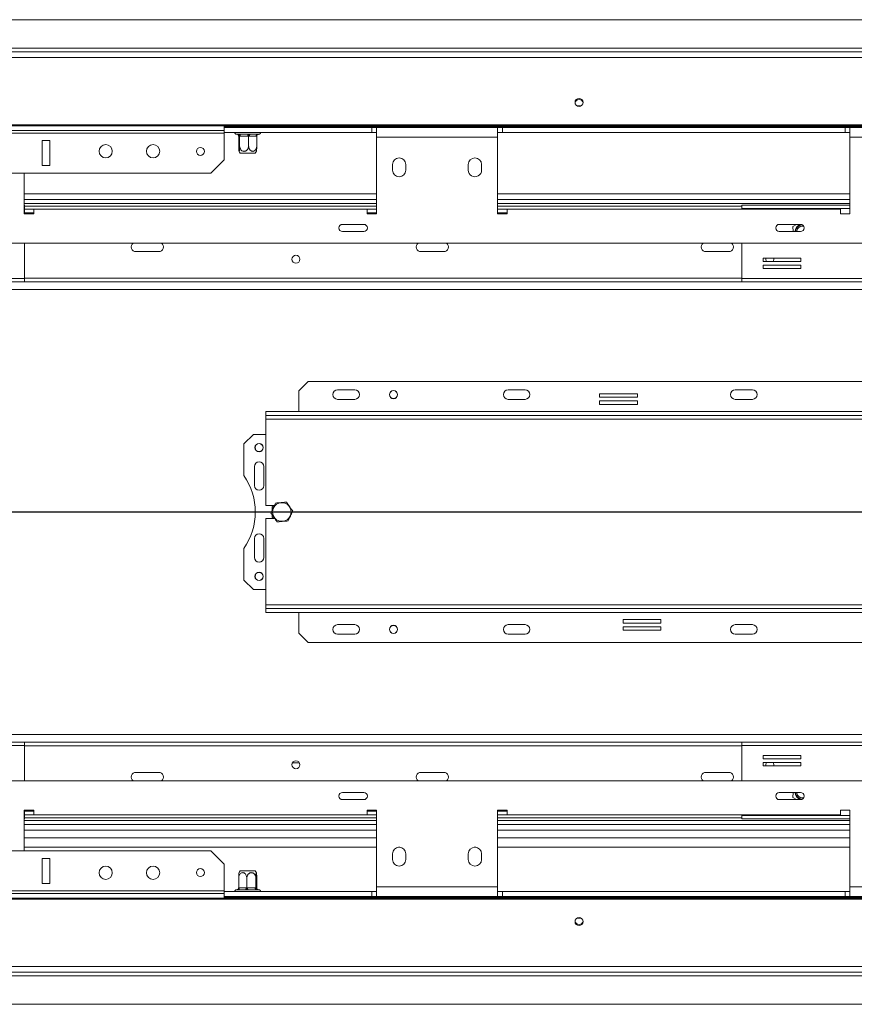
# Model space of a CAD drawing. Units: millimetres. Extents: x 265 to 5330, y 135 to 4130.
# Drawn here: x 1872 to 2423, y 617 to 1267 of the extents above; entities that cross this region are included whole.
import ezdxf

# ---------------------------------------------------------------- set-up
doc = ezdxf.new("R2010")
doc.units = ezdxf.units.MM
doc.header["$LTSCALE"] = 20
doc.layers.add('FORMAT', color=7, linetype='Continuous')
doc.styles.add('SLDTEXTSTYLE1', font='TXT', dxfattribs={"width": 0.75})
doc.dimstyles.new('SLDDIMSTYLE0', dxfattribs={"dimtxt": 52.916667, "dimasz": 26, "dimexe": 0, "dimexo": 0.0625, "dimgap": 13.229167, "dimtad": 1, "dimdec": 6, "dimlfac": 0.8, "dimrnd": 1e-09, "dimzin": 12, "dimdsep": 46, "dimtxsty": 'SLDTEXTSTYLE1', "dimsah": 1, "dimcen": 0.09, "dimadec": 0, "dimazin": 3, "dimtfac": 1, "dimtdec": 0, "dimtofl": 0, "dimtmove": 0, "dimatfit": 3, "dimfxl": 0, "dimfrac": 2, "dimtolj": 1, "dimtzin": 12, "dimarcsym": 0})

# ---------------------------------------------------------------- blocks, each defined once
blk = doc.blocks.new('_D_2')
at = {"layer": 'FORMAT', "color": 7}
for p, q in [((2776.07, 1267.36), (3085, 1267.36)), ((3065, 942.36), (3065, 1267.36)), ((2884.94, 1189.69), (2884.94, 1200.42)), ((2884.94, 1200.42), (2983.72, 1200.42)), ((2983.72, 1200.42), (2983.72, 1189.69)), ((2895.85, 1150.14), (2972.81, 1103.96)), ((2884.94, 1008.07), (2884.94, 997.34)), ((2983.72, 997.34), (2983.72, 1008.07)), ((2884.94, 997.34), (2983.72, 997.34)), ((1698.57, 942.36), (3085, 942.36))]:
    blk.add_line(p, q, dxfattribs=at)
for points in [[(3065, 1267.36), (3060, 1241.36), (3070, 1241.36)], [(3065, 942.36), (3070, 968.36), (3060, 968.36)]]:
    blk.add_solid(points, dxfattribs=at)
at = {"layer": 'FORMAT', "color": 7, "attachment_point": 1, "rotation": 90, "style": 'SLDTEXTSTYLE1'}
for s, insert, char_height in [('260mm', (2996.79, 974.08), 52.917), ('"', (2905.29, 1154.42), 52.92), ('4', (2935.97, 1127.05), 37.04), ('1', (2886.58, 1099.68), 37.04), ('10', (2905.29, 1021.48), 52.917)]:
    blk.add_mtext(s, dxfattribs=dict(at, insert=insert, char_height=char_height))

msp = doc.modelspace()

# ---------------------------------------------------------------- linework, layer by layer
at = {"color": 7, "linetype": 'Continuous', "lineweight": 15}
for p, q in [((601.0670097, 1267.3569557), (2756.0670097, 1267.3569557)), ((555.2920097, 1246.1069557), (2801.8420097, 1246.1069557)), ((555.2920097, 1242.4010509), (2801.8420097, 1242.4010509)), ((2239.7309617, 1210.4819557), (2242.4030576, 1210.4819557)), ((559.0420097, 1198.0040033), (2798.0920097, 1198.0040033)), ((559.0420097, 1197.3569557), (2798.0920097, 1197.3569557)), ((2006.6920097, 1194.1482216), (2006.6920097, 1197.3569557)), ((2006.6920097, 1196.1069557), (2104.1920097, 1196.1069557)), ((2104.1920097, 1196.1069557), (2190.4420097, 1196.1069557)), ((2104.1920097, 1192.9819557), (2104.1920097, 1196.1069557)), ((2107.3170097, 1196.1069557), (2107.3170097, 1189.8569557)), ((2187.3170097, 1189.8569557), (2187.3170097, 1196.1069557)), ((2190.4420097, 1192.9819557), (2190.4420097, 1196.1069557)), ((2190.4420097, 1196.1069557), (2416.6920097, 1196.1069557)), ((2416.6920097, 1196.1069557), (2502.9420097, 1196.1069557)), ((2416.6920097, 1192.9819557), (2416.6920097, 1196.1069557)), ((2419.8170097, 1196.1069557), (2419.8170097, 1189.8569557)), ((2006.6920097, 1194.1482216), (1350.4420097, 1194.1482216)), ((2006.6920097, 1192.524424), (1350.4420097, 1192.524424)), ((2006.6920097, 1192.524424), (2006.6920097, 1194.1482216)), ((2006.6920097, 1192.9819557), (2104.1920097, 1192.9819557)), ((2006.6920097, 1174.8569557), (2006.6920097, 1192.524424)), ((2014.8170097, 1191.7319557), (2015.6712825, 1191.7319557)), ((2016.3513946, 1190.4889975), (2016.3513946, 1184.1069557)), ((2016.3913374, 1190.4819557), (2016.3513946, 1190.4889975)), ((2016.9159755, 1190.4819557), (2016.3913374, 1190.4819557)), ((2016.8273859, 1191.7319557), (2022.0046665, 1191.7319557)), ((2016.9559184, 1190.4889975), (2016.9159755, 1190.4819557)), ((2016.9559184, 1190.4889975), (2016.9559184, 1184.1069557)), ((2017.3500856, 1190.4819557), (2016.9559184, 1190.4889975)), ((2022.5273662, 1190.4819557), (2017.3500856, 1190.4819557)), ((2022.9215335, 1190.4889975), (2022.5273662, 1190.4819557)), ((2022.9215335, 1190.4889975), (2022.9215335, 1184.1069557)), ((2023.2757579, 1190.4819557), (2022.9215335, 1190.4889975)), ((2027.9284004, 1190.4819557), (2023.2757579, 1190.4819557)), ((2023.9977511, 1191.7319557), (2028.6503936, 1191.7319557)), ((2028.2826248, 1190.4889975), (2027.9284004, 1190.4819557)), ((2028.2826248, 1190.4889975), (2028.2826248, 1184.1069557)), ((2029.487375, 1191.7319557), (2029.8170097, 1191.7319557)), ((2104.1920097, 1192.9819557), (2107.3170097, 1192.9819557)), ((2107.3170097, 1139.2319557), (2107.3170097, 1189.8569557)), ((2187.3170097, 1189.8569557), (2107.3170097, 1189.8569557)), ((2187.3170097, 1192.9819557), (2190.4420097, 1192.9819557)), ((2187.3170097, 1189.8569557), (2187.3170097, 1139.2319557)), ((2190.4420097, 1192.9819557), (2416.6920097, 1192.9819557)), ((2416.6920097, 1192.9819557), (2419.8170097, 1192.9819557)), ((2419.8170097, 1139.2319557), (2419.8170097, 1189.8569557)), ((2499.8170097, 1189.8569557), (2419.8170097, 1189.8569557)), ((1886.6920097, 1187.524424), (1886.6920097, 1171.1069557)), ((1891.6920097, 1187.524424), (1886.6920097, 1187.524424)), ((1891.6920097, 1171.1069557), (1891.6920097, 1187.524424)), ((2018.2961912, 1179.2319557), (2017.3914902, 1179.2319557)), ((2027.2425291, 1179.2319557), (2018.2961912, 1179.2319557)), ((1886.6920097, 1171.1069557), (1891.6920097, 1171.1069557)), ((1997.9420097, 1166.1069557), (2006.6920097, 1174.8569557)), ((2117.9420097, 1171.7319557), (2117.9420097, 1167.9819557)), ((2126.6920097, 1167.9819557), (2126.6920097, 1171.7319557)), ((2167.9420097, 1171.7319557), (2167.9420097, 1167.9819557)), ((2176.6920097, 1167.9819557), (2176.6920097, 1171.7319557)), ((1997.9420097, 1166.1069557), (1731.0670097, 1166.1069557)), ((1874.8170097, 1166.1069557), (1874.8170097, 1139.2319557)), ((1874.8170097, 1152.3569557), (2107.3170097, 1152.3569557)), ((2187.3170097, 1152.3569557), (2419.8170097, 1152.3569557)), ((1874.8795097, 1144.8569557), (1874.8170097, 1144.8569557)), ((1874.8795097, 1144.8569557), (1874.8795097, 1142.6069557)), ((1874.8795097, 1144.2319557), (2107.3170097, 1144.2319557)), ((2187.3170097, 1144.2319557), (2348.5045097, 1144.2319557)), ((2348.5045097, 1142.6069557), (2348.5045097, 1144.8569557)), ((2419.8170097, 1144.8569557), (2348.5045097, 1144.8569557)), ((1874.8170097, 1139.2319557), (1881.0670097, 1139.2319557)), ((1874.8795097, 1139.2319557), (1874.8795097, 1142.6069557)), ((1881.0670097, 1142.3569557), (1874.8795097, 1142.3569557)), ((1874.8795097, 1139.8569557), (1881.0670097, 1139.8569557)), ((1881.0670097, 1139.2319557), (1881.0670097, 1142.3569557)), ((1881.0670097, 1142.3569557), (2101.0670097, 1142.3569557)), ((2101.0670097, 1142.3569557), (2101.0670097, 1139.2319557)), ((2107.3170097, 1142.3569557), (2101.0670097, 1142.3569557)), ((2101.0670097, 1139.8569557), (2107.3170097, 1139.8569557)), ((2101.0670097, 1139.2319557), (2107.3170097, 1139.2319557)), ((2193.5670097, 1142.3569557), (2187.3170097, 1142.3569557)), ((2187.3170097, 1139.8569557), (2193.5670097, 1139.8569557)), ((2187.3170097, 1139.2319557), (2193.5670097, 1139.2319557)), ((2193.5670097, 1139.2319557), (2193.5670097, 1142.3569557)), ((2193.5670097, 1142.3569557), (2413.5670097, 1142.3569557)), ((2348.5045097, 1142.6069557), (2348.5045097, 1142.3569557)), ((2413.5670097, 1142.3569557), (2413.5670097, 1139.2319557)), ((2413.5670097, 1139.2319557), (2419.8170097, 1139.2319557)), ((2098.9082421, 1132.2342337), (2084.9127981, 1132.2342337)), ((2387.2517525, 1132.2342337), (2373.2563085, 1132.2342337)), ((2384.537644, 1132.2342337), (2382.2766561, 1130.8945799)), ((2084.9127981, 1127.4796777), (2098.9082421, 1127.4796777)), ((2373.2563085, 1127.4796777), (2387.2517525, 1127.4796777)), ((2382.2766561, 1130.8945799), (2382.315225, 1127.4796777)), ((2521.9420097, 1119.8569557), (835.1920097, 1119.8569557)), ((1874.8795097, 1096.4819557), (1874.8795097, 1119.8569557)), ((2348.5045097, 1119.8569557), (2348.5045097, 1096.4819557)), ((1963.5670097, 1114.2319557), (1948.5670097, 1114.2319557)), ((2151.6920097, 1114.2319557), (2136.6920097, 1114.2319557)), ((2339.8170097, 1114.2319557), (2324.8170097, 1114.2319557)), ((2387.5405724, 1110.0207633), (2362.5405724, 1110.0207633)), ((2362.5405724, 1110.0207633), (2362.5405724, 1107.7707633)), ((2362.5405724, 1107.7707633), (2387.5405724, 1107.7707633)), ((2387.5405724, 1105.2707633), (2362.5405724, 1105.2707633)), ((2362.5405724, 1105.2707633), (2362.5405724, 1103.0207633)), ((2387.5405724, 1107.7707633), (2387.5405724, 1110.0207633)), ((2387.5405724, 1103.0207633), (2387.5405724, 1105.2707633)), ((2362.5405724, 1103.0207633), (2387.5405724, 1103.0207633)), ((1874.8795097, 1096.4819557), (1728.5670097, 1096.4819557)), ((1874.8795097, 1094.2319557), (1728.5670097, 1094.2319557)), ((1874.8795097, 1096.4819557), (1874.8795097, 1094.2319557)), ((2348.5045097, 1094.2319557), (1874.8795097, 1094.2319557)), ((2494.8170097, 1096.4819557), (2348.5045097, 1096.4819557)), ((2348.5045097, 1094.2319557), (2348.5045097, 1096.4819557)), ((2494.8170097, 1094.2319557), (2348.5045097, 1094.2319557)), ((2062.3170097, 1028.6069557), (2056.0670097, 1022.3569557)), ((2487.3170097, 1028.6069557), (2062.3170097, 1028.6069557)), ((2056.0670097, 1022.3569557), (2056.0670097, 1008.6069557)), ((2092.9420097, 1022.9819557), (2081.6920097, 1022.9819557)), ((2205.4420097, 1022.9819557), (2194.1920097, 1022.9819557)), ((2355.4420097, 1022.9819557), (2344.1920097, 1022.9819557)), ((2092.9420097, 1016.7319557), (2081.6920097, 1016.7319557)), ((2119.3674002, 1017.3569557), (2117.7666191, 1017.3569557)), ((2205.4420097, 1016.7319557), (2194.1920097, 1016.7319557)), ((2279.5263842, 1020.4187859), (2254.5263842, 1020.4187859)), ((2254.5263842, 1020.4187859), (2254.5263842, 1018.1687859)), ((2254.5263842, 1018.1687859), (2279.5263842, 1018.1687859)), ((2279.5263842, 1015.6687859), (2254.5263842, 1015.6687859)), ((2254.5263842, 1015.6687859), (2254.5263842, 1013.4187859)), ((2279.5263842, 1018.1687859), (2279.5263842, 1020.4187859)), ((2279.5263842, 1013.4187859), (2279.5263842, 1015.6687859)), ((2355.4420097, 1016.7319557), (2344.1920097, 1016.7319557)), ((2034.1920097, 1008.6069557), (2034.1920097, 1006.1069557)), ((2034.1920097, 1008.6069557), (2515.4420097, 1008.6069557)), ((2254.5263842, 1013.4187859), (2279.5263842, 1013.4187859)), ((2034.1920097, 1006.1069557), (2515.4420097, 1006.1069557)), ((2034.1920097, 1006.1069557), (2034.1920097, 1003.6069557)), ((2034.1920097, 1003.6069557), (2515.4420097, 1003.6069557)), ((2034.1920097, 1003.6069557), (2034.1920097, 946.7319557)), ((2026.0670097, 993.6069557), (2019.8170097, 987.3569557)), ((2034.1920097, 993.6069557), (2026.0670097, 993.6069557)), ((2019.8170097, 987.3569557), (2019.8170097, 966.4660826)), ((2026.6920097, 972.3569557), (2026.6920097, 959.8569557)), ((2032.9420097, 959.8569557), (2032.9420097, 972.3569557)), ((2039.9725373, 946.7319557), (2034.1920097, 946.7319557)), ((2039.8947319, 946.7319557), (2038.5670097, 945.9653949)), ((2038.5670097, 945.9653949), (2038.5670097, 943.760607)), ((2034.1920097, 937.9819557), (2034.1920097, 881.1069557)), ((2034.1920097, 937.9819557), (2040.244004, 937.9819557)), ((2038.5670097, 940.4052345), (2038.5670097, 938.7485165)), ((2038.5670097, 938.7485165), (2039.8947319, 937.9819557)), ((2026.6920097, 924.8569557), (2026.6920097, 912.3569557)), ((2032.9420097, 912.3569557), (2032.9420097, 924.8569557)), ((2019.8170097, 918.2478288), (2019.8170097, 897.3569557)), ((2019.8170097, 897.3569557), (2026.0670097, 891.1069557)), ((2026.0670097, 891.1069557), (2034.1920097, 891.1069557)), ((2515.4420097, 881.1069557), (2034.1920097, 881.1069557)), ((2034.1920097, 881.1069557), (2034.1920097, 878.6069557)), ((2034.1920097, 876.1069557), (2034.1920097, 878.6069557)), ((2515.4420097, 878.6069557), (2034.1920097, 878.6069557)), ((2515.4420097, 876.1069557), (2034.1920097, 876.1069557)), ((2056.0670097, 862.3569557), (2056.0670097, 876.1069557)), ((2295.1076351, 871.2951256), (2270.1076351, 871.2951256)), ((2270.1076351, 871.2951256), (2270.1076351, 869.0451256)), ((2295.1076351, 869.0451256), (2295.1076351, 871.2951256)), ((2081.6920097, 867.9819557), (2092.9420097, 867.9819557)), ((2117.7666191, 867.3569557), (2119.3674002, 867.3569557)), ((2194.1920097, 867.9819557), (2205.4420097, 867.9819557)), ((2270.1076351, 869.0451256), (2295.1076351, 869.0451256)), ((2295.1076351, 866.5451256), (2270.1076351, 866.5451256)), ((2270.1076351, 866.5451256), (2270.1076351, 864.2951256)), ((2295.1076351, 864.2951256), (2295.1076351, 866.5451256)), ((2344.1920097, 867.9819557), (2355.4420097, 867.9819557)), ((2056.0670097, 862.3569557), (2062.3170097, 856.1069557)), ((2081.6920097, 861.7319557), (2092.9420097, 861.7319557)), ((2194.1920097, 861.7319557), (2205.4420097, 861.7319557)), ((2270.1076351, 864.2951256), (2295.1076351, 864.2951256)), ((2344.1920097, 861.7319557), (2355.4420097, 861.7319557)), ((2062.3170097, 856.1069557), (2487.3170097, 856.1069557)), ((1728.5670097, 790.4819557), (1874.8795097, 790.4819557)), ((1728.5670097, 788.2319557), (1874.8795097, 788.2319557)), ((1874.8795097, 790.4819557), (1874.8795097, 788.2319557)), ((2348.5045097, 790.4819557), (1874.8795097, 790.4819557)), ((1874.8795097, 764.8569557), (1874.8795097, 788.2319557)), ((2348.5045097, 788.2319557), (2348.5045097, 790.4819557)), ((2348.5045097, 790.4819557), (2494.8170097, 790.4819557)), ((2348.5045097, 788.2319557), (2348.5045097, 764.8569557)), ((2348.5045097, 788.2319557), (2494.8170097, 788.2319557)), ((2387.5405724, 781.6931481), (2362.5405724, 781.6931481)), ((2362.5405724, 781.6931481), (2362.5405724, 779.4431481)), ((2387.5405724, 779.4431481), (2387.5405724, 781.6931481)), ((2056.4627828, 776.7319557), (2051.8462365, 776.7319557)), ((2362.5405724, 779.4431481), (2387.5405724, 779.4431481)), ((2387.5405724, 776.9431481), (2362.5405724, 776.9431481)), ((2362.5405724, 776.9431481), (2362.5405724, 774.6931481)), ((2362.5405724, 774.6931481), (2387.5405724, 774.6931481)), ((2387.5405724, 774.6931481), (2387.5405724, 776.9431481)), ((1948.5670097, 770.4819557), (1963.5670097, 770.4819557)), ((2136.6920097, 770.4819557), (2151.6920097, 770.4819557)), ((2324.8170097, 770.4819557), (2339.8170097, 770.4819557)), ((835.1920097, 764.8569557), (2521.9420097, 764.8569557)), ((2098.9082421, 757.2342337), (2084.9127981, 757.2342337)), ((2387.2517525, 757.2342337), (2373.2563085, 757.2342337)), ((2382.315225, 757.2342337), (2382.2766561, 753.8193315)), ((2084.9127981, 752.4796777), (2098.9082421, 752.4796777)), ((2373.2563085, 752.4796777), (2387.2517525, 752.4796777)), ((2382.2766561, 753.8193315), (2384.537644, 752.4796777)), ((1881.0670097, 745.4819557), (1874.8170097, 745.4819557)), ((1874.8170097, 745.4819557), (1874.8170097, 718.6069557)), ((1874.8795097, 742.1069557), (1874.8795097, 745.4819557)), ((1881.0670097, 744.8569557), (1874.8795097, 744.8569557)), ((1874.8795097, 742.3569557), (1881.0670097, 742.3569557)), ((1874.8795097, 742.1069557), (1874.8795097, 739.8569557)), ((1881.0670097, 742.3569557), (1881.0670097, 745.4819557)), ((2101.0670097, 742.3569557), (1881.0670097, 742.3569557)), ((2107.3170097, 745.4819557), (2101.0670097, 745.4819557)), ((2101.0670097, 745.4819557), (2101.0670097, 742.3569557)), ((2107.3170097, 744.8569557), (2101.0670097, 744.8569557)), ((2101.0670097, 742.3569557), (2107.3170097, 742.3569557)), ((2107.3170097, 694.8569557), (2107.3170097, 745.4819557)), ((2193.5670097, 745.4819557), (2187.3170097, 745.4819557)), ((2187.3170097, 745.4819557), (2187.3170097, 694.8569557)), ((2193.5670097, 744.8569557), (2187.3170097, 744.8569557)), ((2187.3170097, 742.3569557), (2193.5670097, 742.3569557)), ((2193.5670097, 742.3569557), (2193.5670097, 745.4819557)), ((2413.5670097, 742.3569557), (2193.5670097, 742.3569557)), ((2348.5045097, 742.3569557), (2348.5045097, 742.1069557)), ((2348.5045097, 739.8569557), (2348.5045097, 742.1069557)), ((2419.8170097, 745.4819557), (2413.5670097, 745.4819557)), ((2413.5670097, 745.4819557), (2413.5670097, 742.3569557)), ((2419.8170097, 694.8569557), (2419.8170097, 745.4819557)), ((1874.8170097, 739.8569557), (1874.8795097, 739.8569557)), ((2107.3170097, 740.4819557), (1874.8795097, 740.4819557)), ((2348.5045097, 740.4819557), (2187.3170097, 740.4819557)), ((2348.5045097, 739.8569557), (2419.8170097, 739.8569557)), ((2107.3170097, 732.3569557), (1874.8170097, 732.3569557)), ((2419.8170097, 732.3569557), (2187.3170097, 732.3569557)), ((2107.3170097, 727.3294066), (1874.8170097, 727.3294066)), ((2419.8170097, 727.3294066), (2187.3170097, 727.3294066)), ((1731.0670097, 718.6069557), (1997.9420097, 718.6069557)), ((2107.3170097, 721.0794066), (1874.8170097, 721.0794066)), ((2006.6920097, 709.8569557), (1997.9420097, 718.6069557)), ((2117.9420097, 716.7319557), (2117.9420097, 712.9819557)), ((2122.807209, 721.0794066), (2121.8268103, 721.0794066)), ((2126.6920097, 712.9819557), (2126.6920097, 716.7319557)), ((2167.9420097, 716.7319557), (2167.9420097, 712.9819557)), ((2172.807209, 721.0794066), (2171.8268103, 721.0794066)), ((2176.6920097, 712.9819557), (2176.6920097, 716.7319557)), ((2419.8170097, 721.0794066), (2187.3170097, 721.0794066)), ((1891.6920097, 713.6069557), (1886.6920097, 713.6069557)), ((1886.6920097, 713.6069557), (1886.6920097, 697.1894875)), ((1891.6920097, 697.1894875), (1891.6920097, 713.6069557)), ((2006.6920097, 709.8569557), (2006.6920097, 692.1894875)), ((2017.3914902, 705.4819557), (2026.3378281, 705.4819557)), ((2026.3378281, 705.4819557), (2027.2425291, 705.4819557)), ((1886.6920097, 697.1894875), (1891.6920097, 697.1894875)), ((2016.3513946, 694.2249139), (2016.3513946, 700.6069557)), ((2021.7124859, 694.2249139), (2021.7124859, 700.6069557)), ((2027.678101, 694.2249139), (2027.678101, 700.6069557)), ((2028.2826248, 694.2249139), (2028.2826248, 700.6069557)), ((1350.4420097, 692.1894875), (2006.6920097, 692.1894875)), ((1350.4420097, 690.5656898), (2006.6920097, 690.5656898)), ((2006.6920097, 692.1894875), (2006.6920097, 690.5656898)), ((2104.1920097, 691.7319557), (2006.6920097, 691.7319557)), ((2006.6920097, 690.5656898), (2006.6920097, 687.3569557)), ((2015.1466444, 692.9819557), (2014.8170097, 692.9819557)), ((2020.6362682, 692.9819557), (2015.9836257, 692.9819557)), ((2016.3513946, 694.2249139), (2016.705619, 694.2319557)), ((2016.705619, 694.2319557), (2021.3582615, 694.2319557)), ((2021.3582615, 694.2319557), (2021.7124859, 694.2249139)), ((2021.7124859, 694.2249139), (2022.1066531, 694.2319557)), ((2022.1066531, 694.2319557), (2027.2839338, 694.2319557)), ((2027.8066335, 692.9819557), (2022.6293528, 692.9819557)), ((2027.2839338, 694.2319557), (2027.678101, 694.2249139)), ((2027.678101, 694.2249139), (2027.7180438, 694.2319557)), ((2027.7180438, 694.2319557), (2028.2426819, 694.2319557)), ((2028.2426819, 694.2319557), (2028.2826248, 694.2249139)), ((2029.8170097, 692.9819557), (2028.9627368, 692.9819557)), ((2104.1920097, 691.7319557), (2104.1920097, 688.6069557)), ((2104.1920097, 691.7319557), (2107.3170097, 691.7319557)), ((2107.3170097, 694.8569557), (2187.3170097, 694.8569557)), ((2107.3170097, 694.8569557), (2107.3170097, 688.6069557)), ((2187.3170097, 688.6069557), (2187.3170097, 694.8569557)), ((2187.3170097, 691.7319557), (2190.4420097, 691.7319557)), ((2416.6920097, 691.7319557), (2190.4420097, 691.7319557)), ((2190.4420097, 691.7319557), (2190.4420097, 688.6069557)), ((2416.6920097, 691.7319557), (2416.6920097, 688.6069557)), ((2416.6920097, 691.7319557), (2419.8170097, 691.7319557)), ((2419.8170097, 694.8569557), (2499.8170097, 694.8569557)), ((2419.8170097, 694.8569557), (2419.8170097, 688.6069557)), ((2798.0920097, 687.3569557), (559.0420097, 687.3569557)), ((2798.0920097, 686.7099081), (559.0420097, 686.7099081)), ((2104.1920097, 688.6069557), (2006.6920097, 688.6069557)), ((2190.4420097, 688.6069557), (2104.1920097, 688.6069557)), ((2416.6920097, 688.6069557), (2190.4420097, 688.6069557)), ((2502.9420097, 688.6069557), (2416.6920097, 688.6069557)), ((2242.4030576, 674.2319557), (2239.7309617, 674.2319557)), ((2801.8420097, 642.3128605), (555.2920097, 642.3128605)), ((2801.8420097, 638.6069557), (555.2920097, 638.6069557)), ((2756.0670097, 617.3569557), (601.0670097, 617.3569557))]:
    msp.add_line(p, q, dxfattribs=at)
at = {"color": 8, "linetype": 'Continuous', "lineweight": 15}
for p, q in [((621.6920097, 1248.6069557), (2735.4420097, 1248.6069557)), ((2006.6920097, 1196.8569557), (2753.1920097, 1196.8569557)), ((1874.8170097, 1148.6069557), (2107.3170097, 1148.6069557)), ((1874.8170097, 1146.1069557), (2107.3170097, 1146.1069557)), ((2187.3170097, 1148.6069557), (2419.8170097, 1148.6069557)), ((2187.3170097, 1146.1069557), (2419.8170097, 1146.1069557)), ((1874.8795097, 1142.6069557), (1874.8170097, 1142.6069557)), ((2419.8170097, 1142.6069557), (2348.5045097, 1142.6069557)), ((2348.5045097, 1096.7319557), (1874.8795097, 1096.7319557)), ((2781.0670097, 1089.2319557), (1709.025742, 1089.2319557)), ((2781.0670097, 795.4819557), (1709.025742, 795.4819557)), ((2348.5045097, 787.9819557), (1874.8795097, 787.9819557)), ((1874.8170097, 742.1069557), (1874.8795097, 742.1069557)), ((2348.5045097, 742.1069557), (2419.8170097, 742.1069557)), ((2107.3170097, 738.6069557), (1874.8170097, 738.6069557)), ((2107.3170097, 736.1069557), (1874.8170097, 736.1069557)), ((2419.8170097, 738.6069557), (2187.3170097, 738.6069557)), ((2419.8170097, 736.1069557), (2187.3170097, 736.1069557)), ((2753.1920097, 687.8569557), (2006.6920097, 687.8569557)), ((2735.4420097, 636.1069557), (621.6920097, 636.1069557))]:
    msp.add_line(p, q, dxfattribs=at)
at = {"color": 7, "linetype": 'Continuous', "lineweight": 15, "flags": 128}
for points in [[(2241.0670097, 1215.3302978), (2240.0385479, 1215.1326948), (2239.1666602, 1214.5699688), (2238.5840834, 1213.7277899), (2238.3795097, 1212.7343722), (2238.5840834, 1211.7409544), (2239.1666602, 1210.8987755), (2240.0385479, 1210.3360496), (2241.0670097, 1210.1384465), (2242.0954714, 1210.3360496), (2242.9673591, 1210.8987755), (2243.5499359, 1211.7409544), (2243.7545097, 1212.7343722), (2243.5499359, 1213.7277899), (2242.9673591, 1214.5699688), (2242.0954714, 1215.1326948), (2241.0670097, 1215.3302978)], [(2017.3500856, 1190.4819557), (2017.340042, 1190.7258186), (2017.3102974, 1190.96031), (2017.2619948, 1191.1764185), (2017.1969904, 1191.3658392), (2017.1177823, 1191.5212927), (2017.0274144, 1191.6368051), (2016.9293595, 1191.7079373), (2016.8273859, 1191.7319557)], [(2022.5273662, 1190.4819557), (2022.5173227, 1190.7258186), (2022.4875781, 1190.96031), (2022.4392755, 1191.1764185), (2022.374271, 1191.3658392), (2022.2950629, 1191.5212927), (2022.204695, 1191.6368051), (2022.1066402, 1191.7079373), (2022.0046665, 1191.7319557)], [(2023.2757579, 1190.4819557), (2023.2896308, 1190.7258186), (2023.3307163, 1190.96031), (2023.3974357, 1191.1764185), (2023.4872248, 1191.3658392), (2023.5966332, 1191.5212927), (2023.7214563, 1191.6368051), (2023.8568972, 1191.7079373), (2023.9977511, 1191.7319557)], [(2027.9284004, 1190.4819557), (2027.9422733, 1190.7258186), (2027.9833588, 1190.96031), (2028.0500782, 1191.1764185), (2028.1398673, 1191.3658392), (2028.2492757, 1191.5212927), (2028.3740988, 1191.6368051), (2028.5095397, 1191.7079373), (2028.6503936, 1191.7319557)], [(2385.2984461, 1129.1951592), (2384.866862, 1127.9663873), (2384.8190183, 1127.4796777)], [(2384.8190183, 757.2342337), (2384.866862, 756.7475241), (2385.2984461, 755.5187523)], [(2016.705619, 694.2319557), (2016.6917461, 693.9880928), (2016.6506605, 693.7536014), (2016.5839412, 693.5374929), (2016.494152, 693.3480722), (2016.3847437, 693.1926187), (2016.2599206, 693.0771063), (2016.1244796, 693.0059741), (2015.9836257, 692.9819557)], [(2021.3582615, 694.2319557), (2021.3443886, 693.9880928), (2021.303303, 693.7536014), (2021.2365837, 693.5374929), (2021.1467945, 693.3480722), (2021.0373862, 693.1926187), (2020.9125631, 693.0771063), (2020.7771221, 693.0059741), (2020.6362682, 692.9819557)], [(2022.1066531, 694.2319557), (2022.1166966, 693.9880928), (2022.1464412, 693.7536014), (2022.1947439, 693.5374929), (2022.2597483, 693.3480722), (2022.3389564, 693.1926187), (2022.4293243, 693.0771063), (2022.5273792, 693.0059741), (2022.6293528, 692.9819557)], [(2027.2839338, 694.2319557), (2027.2939773, 693.9880928), (2027.3237219, 693.7536014), (2027.3720245, 693.5374929), (2027.437029, 693.3480722), (2027.5162371, 693.1926187), (2027.606605, 693.0771063), (2027.7046598, 693.0059741), (2027.8066335, 692.9819557)], [(2241.0670097, 669.3836136), (2242.0954714, 669.5812167), (2242.9673591, 670.1439426), (2243.5499359, 670.9861215), (2243.7545097, 671.9795392), (2243.5499359, 672.972957), (2242.9673591, 673.8151359), (2242.0954714, 674.3778618), (2241.0670097, 674.5754649), (2240.0385479, 674.3778618), (2239.1666602, 673.8151359), (2238.5840834, 672.972957), (2238.3795097, 671.9795392), (2238.5840834, 670.9861215), (2239.1666602, 670.1439426), (2240.0385479, 669.5812167), (2241.0670097, 669.3836136)]]:
    msp.add_lwpolyline(points, dxfattribs=at)
at = {"color": 7, "linetype": 'Continuous', "lineweight": 15}
for centre, radius in [((1928.5670097, 1180.4819557), 4.375), ((1959.8170097, 1180.4819557), 4.375), ((1991.0670097, 1180.399424), 2.625), ((2054.1545097, 1109.2319557), 2.625), ((2118.5670097, 1019.8569557), 2.6875), ((2118.5670097, 1019.8569557), 2.625), ((2029.8170097, 984.8569557), 2.75), ((2029.8170097, 984.8569557), 2.625), ((2044.8170097, 942.3569557), 6.1543784), ((2029.8170097, 899.8569557), 2.75), ((2029.8170097, 899.8569557), 2.625), ((2118.5670097, 864.8569557), 2.6875), ((2118.5670097, 864.8569557), 2.625), ((2054.1545097, 775.4819557), 2.625), ((1928.5670097, 704.2319557), 4.375), ((1959.8170097, 704.2319557), 4.375), ((1991.0670097, 704.3144875), 2.625)]:
    msp.add_circle(centre, radius, dxfattribs=at)
for centre, radius, start, end in [((2241.0258829, 1212.0307812), 2.6527879, 89.1116953818, 171.762838866), ((2241.1081364, 1212.0307812), 2.6527879, 8.2371611337, 90.8883046183), ((2014.8170097, 1192.6694557), 0.9375, 160.5287793656, 270), ((2015.1785095, 1190.7813708), 0.9522082, 48.4665720808, 94.0950749331), ((2015.1439852, 1190.4846036), 1.247355, 359.8783735135, 89.8778549345), ((2015.6686234, 1190.4846036), 1.247355, 359.8783735133, 89.8778549347), ((2029.4831997, 1190.7405945), 0.9913733, 87.6697287404, 131.2475259098), ((2029.8170097, 1192.6694557), 0.9375, 270, 19.4712206344), ((2023.8080683, 1184.1069557), 8.0584179, 206.6223555791, 217.2257804039), ((2020.825951, 1184.1069557), 8.0584179, 322.7742195961, 333.3650719607), ((2122.3170097, 1171.7319557), 4.375, 0, 180), ((2172.3170097, 1171.7319557), 4.375, 0, 179.9999999999), ((2122.3170097, 1167.9819557), 4.375, 180, 0), ((2172.3170097, 1167.9819557), 4.375, 179.9999999999, 0), ((2084.9127981, 1129.8569557), 2.377278, 90, 270), ((2098.9082421, 1129.8569557), 2.377278, 270, 90), ((2373.2563085, 1129.8569557), 2.377278, 90, 270), ((2388.5670097, 1127.3569557), 4.875, 99.0849321599, 178.5574983563), ((2388.5670097, 1127.3569557), 4.6359798, 93.1803138881, 178.483109416), ((2388.5670097, 1127.3569557), 3.75, 78.4317141207, 150.6470882725), ((2387.2517525, 1129.8569557), 2.377278, 270, 90), ((1948.5670097, 1117.3569557), 3.125, 126.8698976453, 270), ((1963.5670097, 1117.3569557), 3.125, 270, 53.1301023547), ((2136.6920097, 1117.3569557), 3.125, 126.8698976453, 270), ((2151.6920097, 1117.3569557), 3.125, 270, 53.1301023547), ((2324.8170097, 1117.3569557), 3.125, 126.8698976453, 270), ((2339.8170097, 1117.3569557), 3.125, 270, 53.1301023547), ((2366.9920097, 1109.2319557), 2.625, 162.5124756534, 213.8240744599), ((2366.9920097, 1109.2319557), 2.625, 326.1759255401, 17.4875243466), ((2081.6920097, 1019.8569557), 3.125, 90, 270), ((2092.9420097, 1019.8569557), 3.125, 270, 90), ((2194.1920097, 1019.8569557), 3.125, 90, 270), ((2205.4420097, 1019.8569557), 3.125, 270, 90), ((2344.1920097, 1019.8569557), 3.125, 90, 270), ((2355.4420097, 1019.8569557), 3.125, 270, 90), ((2029.8170097, 972.3569557), 3.125, 360, 180), ((1984.8170097, 942.3569557), 42.5, 325.43967822, 34.56032178), ((2029.8170097, 959.8569557), 3.125, 180, 0), ((2029.8170097, 924.8569557), 3.125, 0, 180), ((2029.8170097, 912.3569557), 3.125, 180, 360), ((2081.6920097, 864.8569557), 3.125, 90, 270), ((2092.9420097, 864.8569557), 3.125, 270, 90), ((2194.1920097, 864.8569557), 3.125, 90, 270), ((2205.4420097, 864.8569557), 3.125, 270, 90), ((2344.1920097, 864.8569557), 3.125, 90, 270), ((2355.4420097, 864.8569557), 3.125, 270, 90), ((2366.9920097, 775.4819557), 2.625, 146.1759255402, 197.4875243466), ((2366.9920097, 775.4819557), 2.625, 342.5124756534, 33.8240744598), ((1948.5670097, 767.3569557), 3.125, 90, 233.130102354), ((1963.5670097, 767.3569557), 3.125, 306.869897646, 90), ((2136.6920097, 767.3569557), 3.125, 90, 233.130102354), ((2151.6920097, 767.3569557), 3.125, 306.869897646, 90), ((2324.8170097, 767.3569557), 3.125, 90, 233.1301023541), ((2339.8170097, 767.3569557), 3.125, 306.8698976459, 90), ((2084.9127981, 754.8569557), 2.377278, 90, 270), ((2098.9082421, 754.8569557), 2.377278, 270, 90), ((2373.2563085, 754.8569557), 2.377278, 90, 270), ((2388.5670097, 757.3569557), 4.875, 181.4425016435, 260.9150641455), ((2388.5670097, 757.3569557), 4.6359798, 181.5168905838, 266.819684887), ((2388.5670097, 757.3569557), 3.75, 209.3529117275, 281.5682844737), ((2387.2517525, 754.8569557), 2.377278, 270, 90), ((2122.3170097, 716.7319557), 4.375, 0, 180), ((2172.3170097, 716.7319557), 4.375, 0, 180), ((2122.3170097, 712.9819557), 4.375, 180, 0), ((2172.3170097, 712.9819557), 4.375, 180, 0), ((2023.8080683, 700.6069557), 8.0584179, 142.7742195961, 153.3650719607), ((2020.825951, 700.6069557), 8.0584179, 26.6223555791, 37.2257804039), ((2014.8170097, 692.0444557), 0.9375, 90, 199.4712206345), ((2015.1508196, 693.973317), 0.9913733, 267.6697287403, 311.2475259098), ((2028.9653959, 694.2293078), 1.247355, 179.8783735133, 269.8778549347), ((2029.4900341, 694.2293078), 1.247355, 179.8783735135, 269.8778549345), ((2029.4555128, 693.9325348), 0.9522021, 228.4662919789, 274.094918157), ((2029.8170097, 692.0444557), 0.9375, 340.5287793655, 90), ((2241.0258829, 672.6831302), 2.6527879, 188.2371611652, 270.8883046179), ((2241.1081364, 672.6831302), 2.6527879, 269.1116953821, 351.7628388345)]:
    msp.add_arc(centre, radius, start, end, dxfattribs=at)
for points, knots in [([(2015.1466455, 1191.7319557), (2015.3575533, 1191.7085503), (2015.6198245, 1191.6794448), (2015.7787513, 1191.5245065), (2015.8098757, 1191.4941633)], [0, 0, 0, 0, 0.8041593336, 1, 1, 1, 1]), ([(2015.6712825, 1191.7319557), (2015.7252173, 1191.732453), (2015.833172, 1191.7334483), (2015.9549583, 1191.7497228), (2016.0158994, 1191.7578664)], [0, 0, 0, 0, 0.4996057629, 1, 1, 1, 1]), ([(2015.8175331, 1191.5062455), (2015.8279177, 1191.5005383), (2015.950114, 1191.4333806), (2016.1238056, 1191.2180467), (2016.3151868, 1190.877649), (2016.3393143, 1190.6186661), (2016.3513946, 1190.4889975)], [0, 0, 0, 0, 0.0313650544, 0.3690746219, 0.6841055555, 1, 1, 1, 1]), ([(2016.0158994, 1191.7578664), (2016.148638, 1191.7497333), (2016.4143526, 1191.7334524), (2016.6896261, 1191.7324549), (2016.8273859, 1191.7319557)], [0, 0, 0, 0, 0.4995534205, 1, 1, 1, 1]), ([(2016.0158994, 1191.7578664), (2016.0179254, 1191.7572669), (2016.0649076, 1191.7433633), (2016.2367403, 1191.6813087), (2016.4994258, 1191.5194748), (2016.7544474, 1191.2244759), (2016.9226358, 1190.8760835), (2016.944814, 1190.6181438), (2016.9559184, 1190.4889975)], [0, 0, 0, 0, 0.0041615796, 0.0965099095, 0.3575047938, 0.5815074268, 0.7904673302, 1, 1, 1, 1]), ([(2022.0046665, 1191.7319557), (2022.1744189, 1191.732453), (2022.5141915, 1191.7334483), (2022.8563281, 1191.7497228), (2023.0275312, 1191.7578664)], [0, 0, 0, 0, 0.49960576292, 1, 1, 1, 1]), ([(2022.9215335, 1190.4889975), (2022.9227856, 1190.6181438), (2022.9252864, 1190.8760835), (2022.9442516, 1191.2244759), (2022.9730082, 1191.5194748), (2023.0026289, 1191.6813087), (2023.022005, 1191.7433633), (2023.0273028, 1191.7572669), (2023.0275312, 1191.7578664)], [0, 0, 0, 0, 0.2095326698, 0.4184925732, 0.6424952062, 0.9034900905, 0.9958384204, 1, 1, 1, 1]), ([(2023.0275312, 1191.7578664), (2023.1903395, 1191.7497333), (2023.516247, 1191.7334524), (2023.8371542, 1191.7324549), (2023.9977511, 1191.7319557)], [0, 0, 0, 0, 0.4995534205, 1, 1, 1, 1]), ([(2028.2826248, 1190.4889975), (2028.2949812, 1190.6181438), (2028.3196603, 1190.8760835), (2028.5068139, 1191.2244759), (2028.790592, 1191.5194748), (2029.0828983, 1191.6813087), (2029.274107, 1191.7433633), (2029.3263871, 1191.7572669), (2029.3286415, 1191.7578664)], [0, 0, 0, 0, 0.20953266985, 0.41849257319, 0.64249520617, 0.90349009046, 0.99583842045, 1, 1, 1, 1]), ([(2028.6503936, 1191.7319557), (2028.7662112, 1191.732453), (2028.9980291, 1191.7334483), (2029.2183794, 1191.7497228), (2029.3286415, 1191.7578664)], [0, 0, 0, 0, 0.49960576292, 1, 1, 1, 1]), ([(2029.3286415, 1191.7578664), (2029.3587111, 1191.7497333), (2029.4189041, 1191.7334524), (2029.4645377, 1191.7324549), (2029.487375, 1191.7319557)], [0, 0, 0, 0, 0.4995534205, 1, 1, 1, 1]), ([(2016.3513946, 1184.1069557), (2016.35225, 1183.8992864), (2016.3539823, 1183.4787114), (2016.3679878, 1182.8655398), (2016.3903914, 1182.2782724), (2016.421486, 1181.7412503), (2016.4612908, 1181.263501), (2016.5069185, 1180.8884363), (2016.5570509, 1180.6203808), (2016.606691, 1180.4730781), (2016.6564939, 1180.4302811), (2016.7029856, 1180.4805702), (2016.7476347, 1180.6153377), (2016.789191, 1180.8238644), (2016.8280599, 1181.1069584), (2016.8638107, 1181.4641377), (2016.8953597, 1181.8926754), (2016.9220293, 1182.395267), (2016.9419465, 1182.9588486), (2016.9538837, 1183.5395778), (2016.9552756, 1183.927722), (2016.9559184, 1184.1069557)], [0, 0, 0, 0, 0.0571251126, 0.1156906086, 0.1728388673, 0.2315790349, 0.2894533366, 0.3493711614, 0.4015855465, 0.4557046255, 0.5022506475, 0.5502917339, 0.5946861788, 0.6402720047, 0.686628072, 0.7341069139, 0.7850099369, 0.8371343705, 0.8931977962, 0.9506818345, 1, 1, 1, 1]), ([(2016.9559184, 1184.1069557), (2016.9643597, 1183.8992864), (2016.9814551, 1183.4787114), (2017.1196647, 1182.8655398), (2017.34075, 1182.2782724), (2017.6476012, 1181.7412503), (2018.0404062, 1181.263501), (2018.4906733, 1180.8884363), (2018.9853942, 1180.6203808), (2019.4752576, 1180.4730781), (2019.966727, 1180.4302811), (2020.4255197, 1180.4805702), (2020.86613, 1180.6153377), (2021.2762203, 1180.8238644), (2021.6597895, 1181.1069584), (2022.0125882, 1181.4641377), (2022.3239234, 1181.8926754), (2022.587106, 1182.395267), (2022.7836551, 1182.9588486), (2022.9014547, 1183.5395778), (2022.9151906, 1183.927722), (2022.9215335, 1184.1069557)], [0, 0, 0, 0, 0.0571251126, 0.1156906086, 0.1728388673, 0.2315790349, 0.2894533366, 0.3493711614, 0.4015855465, 0.4557046255, 0.5022506475, 0.5502917339, 0.5946861788, 0.6402720047, 0.686628072, 0.7341069139, 0.7850099369, 0.8371343705, 0.8931977962, 0.9506818345, 1, 1, 1, 1]), ([(2022.9215335, 1184.1069557), (2022.9465757, 1183.7316756), (2023.0016639, 1182.9061313), (2023.4749933, 1181.7562402), (2024.2358789, 1180.8668614), (2025.0060306, 1180.495165), (2025.7411054, 1180.414633), (2026.4450691, 1180.5703289), (2027.1948489, 1181.0975911), (2027.7988796, 1181.9175081), (2028.2059056, 1182.955992), (2028.2574243, 1183.7288906), (2028.2826248, 1184.1069557)], [0, 0, 0, 0, 0.103373748, 0.2274024387, 0.3456813315, 0.4523152256, 0.4998294107, 0.5945142832, 0.689000775, 0.7871630184, 0.8958903136, 1, 1, 1, 1]), ([(2028.2826248, 1184.1069557), (2028.2817694, 1183.8992856), (2028.2800371, 1183.478709), (2028.2660314, 1182.8655495), (2028.2436286, 1182.2782366), (2028.2125309, 1181.7413874), (2028.1727376, 1181.2629906), (2028.1270675, 1180.8903091), (2028.0784396, 1180.621823), (2028.0451659, 1180.5388217), (2028.0289585, 1180.4983921)], [0, 0, 0, 0, 0.1266147729, 0.2564220788, 0.3830881536, 0.5132826099, 0.6415579204, 0.7743625913, 0.8900929979, 1, 1, 1, 1]), ([(2040.7101835, 948.2913733), (2040.6975641, 948.2646954), (2040.4408531, 947.7219967), (2039.9136768, 946.6075198), (2039.1694047, 945.0341039), (2038.4423958, 943.4971649), (2037.9164234, 942.3852374), (2037.6559245, 941.8345308), (2037.6242402, 941.7675487)], [0, 0, 0, 0, 0.01304800003, 0.26543043426, 0.49986422464, 0.73226648899, 0.96743573523, 1, 1, 1, 1]), ([(2047.9029529, 948.8807803), (2047.4496113, 948.8436315), (2045.6604403, 948.697019), (2043.1830633, 948.4940119), (2041.2751741, 948.3376711), (2040.7101835, 948.2913733)], [0, 0, 0, 0, 0.1928139012, 0.7609648479, 1, 1, 1, 1]), ([(2052.0097791, 942.9463628), (2051.7509365, 943.3203937), (2050.7293809, 944.796555), (2049.314883, 946.8405229), (2048.2255433, 948.414633), (2047.9029529, 948.8807803)], [0, 0, 0, 0, 0.1928139012, 0.7609648479, 1, 1, 1, 1]), ([(2048.9238359, 936.4225381), (2048.9364552, 936.4492161), (2049.1931662, 936.9919148), (2049.7203433, 938.1063912), (2050.4646119, 939.6798088), (2051.1916243, 941.2167461), (2051.7175959, 942.328674), (2051.9780948, 942.8793806), (2052.0097791, 942.9463628)], [0, 0, 0, 0, 0.0130480001, 0.2654304362, 0.4998642246, 0.732266487, 0.967435735, 1, 1, 1, 1]), ([(2037.6242402, 941.7675487), (2037.8830828, 941.3935177), (2038.9046385, 939.9173564), (2040.3191363, 937.8733885), (2041.408476, 936.2992784), (2041.7310664, 935.8331311)], [0, 0, 0, 0, 0.1928139012, 0.7609648479, 1, 1, 1, 1]), ([(2041.7310664, 935.8331311), (2042.184408, 935.8702799), (2043.973579, 936.0168924), (2046.4509561, 936.2198995), (2048.3588452, 936.3762403), (2048.9238359, 936.4225381)], [0, 0, 0, 0, 0.1928139012, 0.7609648479, 1, 1, 1, 1]), ([(2021.7124859, 700.6069557), (2021.6874436, 700.9822358), (2021.6323555, 701.8077801), (2021.159026, 702.9576712), (2020.3981405, 703.84705), (2019.6279888, 704.2187464), (2018.8929139, 704.2992784), (2018.1889502, 704.1435825), (2017.4391704, 703.6163203), (2016.8351397, 702.7964033), (2016.4281138, 701.7579194), (2016.3765951, 700.9850208), (2016.3513946, 700.6069557)], [0, 0, 0, 0, 0.10337374802, 0.22740243868, 0.34568133149, 0.45231522561, 0.49982941067, 0.5945142832, 0.68900077505, 0.78716301844, 0.89589031363, 1, 1, 1, 1]), ([(2016.3513946, 700.6069557), (2016.3522499, 700.8146258), (2016.3539823, 701.2352024), (2016.3679879, 701.8483619), (2016.3903907, 702.4356748), (2016.4214885, 702.972524), (2016.4612817, 703.4509209), (2016.5069519, 703.8236023), (2016.5555797, 704.0920885), (2016.5888534, 704.1750897), (2016.6050608, 704.2155193)], [0, 0, 0, 0, 0.1266147729, 0.2564220788, 0.3830881536, 0.5132826099, 0.6415579204, 0.7743625913, 0.8900929979, 1, 1, 1, 1]), ([(2027.678101, 700.6069557), (2027.6696597, 700.814625), (2027.6525643, 701.2352), (2027.5143546, 701.8483716), (2027.2932694, 702.435639), (2026.9864181, 702.9726611), (2026.5936131, 703.4504105), (2026.143346, 703.8254751), (2025.6486251, 704.0935306), (2025.1587617, 704.2408333), (2024.6672923, 704.2836303), (2024.2084996, 704.2333412), (2023.7678893, 704.0985737), (2023.3577991, 703.8900471), (2022.9742298, 703.606953), (2022.6214311, 703.2497737), (2022.310096, 702.8212361), (2022.0469133, 702.3186444), (2021.8503642, 701.7550628), (2021.7325646, 701.1743337), (2021.7188287, 700.7861895), (2021.7124859, 700.6069557)], [0, 0, 0, 0, 0.0571251126, 0.1156906086, 0.1728388673, 0.2315790349, 0.2894533366, 0.3493711614, 0.4015855465, 0.4557046255, 0.5022506475, 0.5502917339, 0.5946861788, 0.6402720047, 0.686628072, 0.7341069139, 0.7850099369, 0.8371343705, 0.8931977962, 0.9506818345, 1, 1, 1, 1]), ([(2028.2826248, 700.6069557), (2028.2817694, 700.814625), (2028.280037, 701.2352), (2028.2660316, 701.8483716), (2028.243628, 702.435639), (2028.2125333, 702.9726611), (2028.1727285, 703.4504105), (2028.1271008, 703.8254751), (2028.0769684, 704.0935306), (2028.0273283, 704.2408333), (2027.9775254, 704.2836303), (2027.9310338, 704.2333412), (2027.8863847, 704.0985737), (2027.8448283, 703.8900471), (2027.8059594, 703.606953), (2027.7702087, 703.2497737), (2027.7386596, 702.8212361), (2027.7119901, 702.3186444), (2027.6920728, 701.7550628), (2027.6801356, 701.1743337), (2027.6787437, 700.7861895), (2027.678101, 700.6069557)], [0, 0, 0, 0, 0.0571251126, 0.1156906086, 0.1728388673, 0.2315790349, 0.2894533366, 0.3493711614, 0.4015855465, 0.4557046255, 0.5022506475, 0.5502917339, 0.5946861788, 0.6402720047, 0.686628072, 0.7341069139, 0.7850099369, 0.8371343705, 0.8931977962, 0.9506818345, 1, 1, 1, 1]), ([(2015.3053779, 692.956045), (2015.2753082, 692.9641781), (2015.2151153, 692.980459), (2015.1694816, 692.9814565), (2015.1466444, 692.9819557)], [0, 0, 0, 0, 0.4995534205, 1, 1, 1, 1]), ([(2016.3513946, 694.2249139), (2016.3390381, 694.0957676), (2016.314359, 693.8378279), (2016.1272055, 693.4894355), (2015.8434273, 693.1944366), (2015.551121, 693.0326027), (2015.3599123, 692.9705481), (2015.3076322, 692.9566445), (2015.3053779, 692.956045)], [0, 0, 0, 0, 0.20953266985, 0.41849257319, 0.64249520617, 0.90349009046, 0.99583842045, 1, 1, 1, 1]), ([(2015.9836257, 692.9819557), (2015.8678081, 692.9814584), (2015.6359902, 692.9804631), (2015.4156399, 692.9641886), (2015.3053779, 692.956045)], [0, 0, 0, 0, 0.49960576292, 1, 1, 1, 1]), ([(2021.6064881, 692.956045), (2021.4436799, 692.9641781), (2021.1177724, 692.980459), (2020.7968651, 692.9814565), (2020.6362682, 692.9819557)], [0, 0, 0, 0, 0.4995534205, 1, 1, 1, 1]), ([(2021.7124859, 694.2249139), (2021.7112337, 694.0957676), (2021.7087329, 693.8378279), (2021.6897677, 693.4894355), (2021.6610112, 693.1944366), (2021.6313904, 693.0326027), (2021.6120143, 692.9705481), (2021.6067165, 692.9566445), (2021.6064881, 692.956045)], [0, 0, 0, 0, 0.2095326698, 0.4184925732, 0.6424952062, 0.9034900905, 0.9958384204, 1, 1, 1, 1]), ([(2022.6293528, 692.9819557), (2022.4596005, 692.9814584), (2022.1198278, 692.9804631), (2021.7776913, 692.9641886), (2021.6064881, 692.956045)], [0, 0, 0, 0, 0.49960576292, 1, 1, 1, 1]), ([(2028.6181199, 692.956045), (2028.616094, 692.9566445), (2028.5691117, 692.9705481), (2028.3972791, 693.0326027), (2028.1345935, 693.1944366), (2027.8795719, 693.4894355), (2027.7113836, 693.8378279), (2027.6892053, 694.0957676), (2027.678101, 694.2249139)], [0, 0, 0, 0, 0.0041615796, 0.0965099095, 0.3575047938, 0.5815074268, 0.7904673302, 1, 1, 1, 1]), ([(2028.6181199, 692.956045), (2028.4853813, 692.9641781), (2028.2196668, 692.980459), (2027.9443932, 692.9814565), (2027.8066335, 692.9819557)], [0, 0, 0, 0, 0.4995534205, 1, 1, 1, 1]), ([(2028.8164868, 693.2076656), (2028.806102, 693.213373), (2028.6839055, 693.2805307), (2028.5102137, 693.4958647), (2028.3188325, 693.8362624), (2028.294705, 694.0952453), (2028.2826248, 694.2249139)], [0, 0, 0, 0, 0.0313655706, 0.3690749582, 0.6841057238, 1, 1, 1, 1]), ([(2028.9627368, 692.9819557), (2028.908802, 692.9814584), (2028.8008473, 692.9804631), (2028.679061, 692.9641886), (2028.6181199, 692.956045)], [0, 0, 0, 0, 0.4996057629, 1, 1, 1, 1]), ([(2029.4873738, 692.9819557), (2029.2764619, 693.0053621), (2029.0141898, 693.0344683), (2028.8552645, 693.1894064), (2028.8241426, 693.2197476)], [0, 0, 0, 0, 0.8041723579, 1, 1, 1, 1])]:
    msp.add_open_spline(points, degree=3, knots=knots, dxfattribs=at)

# ---------------------------------------------------------------- dimensions: what is measured, and where the dimension line sits
at = {"layer": 'FORMAT', "color": 7}
dim = msp.add_linear_dim(base=(3065.0045141, 1267.3569557), p1=(1678.5670097, 942.3569557), p2=(2756.0670097, 1267.3569557), angle=90, dimstyle='SLDDIMSTYLE0', dxfattribs=at)
dim.commit()
dim.dimension.update_dxf_attribs({"geometry": '_D_2', "text_midpoint": (3065.0045141, 1098.8775927), "dimtype": 160})

doc.saveas('drawing.dxf')
